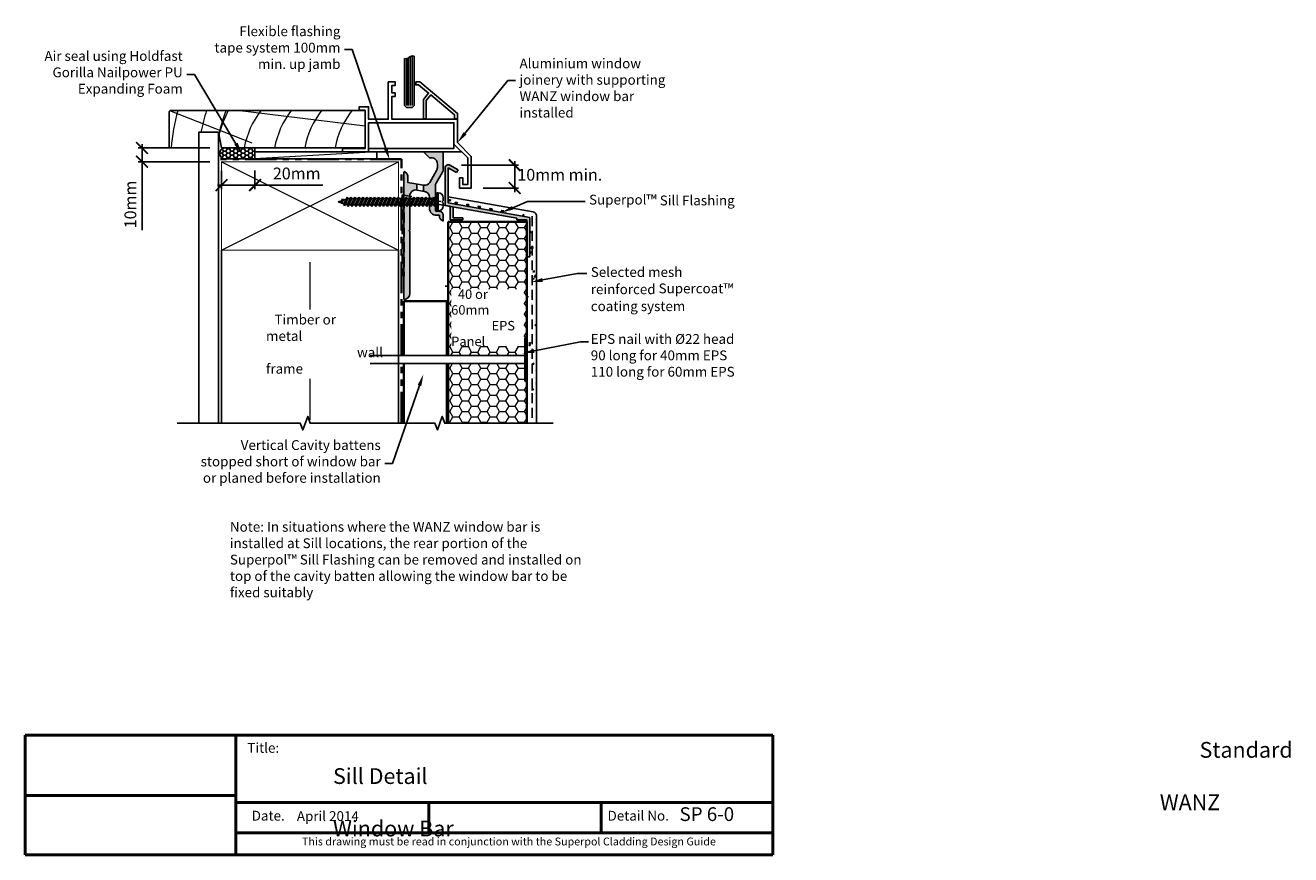
# Model space of a CAD drawing. Units: millimetres. Extents: x 11017 to 13480, y 2805 to 3278.
import ezdxf
from ezdxf import colors
from ezdxf.entities.mleader import LeaderData, LeaderLine
from ezdxf.math import Vec2, Vec3

# ---------------------------------------------------------------- set-up
doc = ezdxf.new("R2010")
doc.units = ezdxf.units.MM
doc.header["$LTSCALE"] = 10
doc.linetypes.add('DASHED', pattern=[0.75, 0.5, -0.25])
doc.linetypes.add('PHANTOM', pattern=[63.5, 31.75, -6.35, 6.35, -6.35, 6.35, -6.35])
for name, color, linetype, lineweight in [('Building Paper', 4, 'DASHED', 35), ('Hatch', 2, 'Continuous', 13), ('Insulation', 221, 'BATTING', 9), ('Superpol', 7, 'Continuous', 35), ('Title block', 7, 'Continuous', 50)]:
    doc.layers.add(name, color=color, linetype=linetype, lineweight=lineweight)
for name, color, linetype in [('Fastenings and sealants', 4, 'Continuous'), ('HARDWARE', 2, 'Continuous'), ('Joinery', 2, 'Continuous'), ('Miscellaneous', 2, 'Continuous'), ('Mouldings', 5, 'Continuous'), ('Text', 7, 'Continuous'), ('Timber', 34, 'Continuous')]:
    doc.layers.add(name, color=color, linetype=linetype)
doc.styles.add('1', font='tahoma.ttf', dxfattribs={"oblique": 5, "height": 2.5})
doc.styles.add('2', font='tahoma.ttf', dxfattribs={"oblique": 5, "height": 6})
doc.styles.add('Title block', font='times.ttf', dxfattribs={"height": 2.5})
doc.styles.add('Titles', font='timesbd.ttf', dxfattribs={"height": 4})
doc.linetypes.add('BATTING', pattern='A,0.00254,-2.54,[134,ltypeshp.shx,S=2.54,R=0,X=-2.54,Y=0],-5.08,[134,ltypeshp.shx,S=2.54,R=180,X=2.54,Y=0],-2.54', length=10.16254)
doc.dimstyles.new('Dim 2', dxfattribs={"dimscale": 2, "dimtxt": 6, "dimasz": 3, "dimexe": 1, "dimexo": 3, "dimgap": 1, "dimtad": 1, "dimdec": 0, "dimdsep": 46, "dimtxsty": '2', "dimblk": 'ARCHTICK', "dimcen": 2.5, "dimdle": 1, "dimclrd": 7, "dimclre": 7, "dimclrt": 7, "dimadec": 0, "dimazin": 0, "dimtfac": 1, "dimtdec": 0, "dimtmove": 1, "dimatfit": 3, "dimfxl": 0, "dimarcsym": 0})

# ---------------------------------------------------------------- blocks, each defined once
blk = doc.blocks.new('100 x 50 dry')
at = {"const_width": 0.5}
blk.add_lwpolyline([(0, 0), (45, 0), (45, 90), (0, 90)], close=True, dxfattribs=at)
at = {"layer": 'Hatch'}
for p, q in [((45, 90), (0, 0)), ((0, 90), (45, 0))]:
    blk.add_line(p, q, dxfattribs=at)
blk = doc.blocks.new('scr1')
at = {"layer": 'Joinery', "color": 4, "linetype": 'Continuous'}
for p, q in [((4730.2, -540.41), (4730.2, -538.81)), ((4730.2, -539.49), (4730.2, -540.41)), ((4730.2, -540.41), (4730.2, -540.41)), ((4730.2, -540.41), (4730.21, -540.41)), ((4730.21, -540.41), (4730.21, -540.41)), ((4730.21, -540.41), (4730.21, -540.41)), ((4730.21, -540.41), (4730.21, -540.41)), ((4730.21, -540.41), (4730.22, -540.41)), ((4730.22, -540.41), (4730.22, -540.41)), ((4730.22, -540.41), (4730.27, -540.41)), ((4730.27, -540.41), (4730.29, -540.41)), ((4730.29, -540.41), (4730.29, -540.41)), ((4730.29, -540.41), (4730.36, -540.41)), ((4730.36, -540.41), (4730.46, -540.41)), ((4730.46, -540.41), (4730.5, -540.41)), ((4730.5, -541.41), (4730.5, -540.41)), ((4733.45, -536.31), (4732.7, -536.31)), ((4732.7, -536.31), (4732.7, -545.51)), ((4733.45, -536.31), (4733.45, -545.51)), ((4733.45, -539.3), (4734.64, -539.3)), ((4734.64, -539.3), (4735.12, -538.55)), ((4734.64, -539.3), (4736.49, -543.27)), ((4735.12, -538.55), (4736.49, -543.27)), ((4735.12, -538.55), (4736.97, -542.52)), ((4735.47, -539.3), (4736.64, -539.3)), ((4736.64, -539.3), (4737.12, -538.55)), ((4736.64, -539.3), (4738.49, -543.27)), ((4737.12, -538.55), (4738.49, -543.27)), ((4737.12, -538.55), (4738.97, -542.52)), ((4737.47, -539.3), (4738.64, -539.3)), ((4738.64, -539.3), (4739.12, -538.55)), ((4738.64, -539.3), (4740.49, -543.27)), ((4739.12, -538.55), (4740.97, -542.52)), ((4739.12, -538.55), (4740.49, -543.27)), ((4739.47, -539.3), (4740.64, -539.3)), ((4740.64, -539.3), (4741.12, -538.55)), ((4740.64, -539.3), (4742.49, -543.27)), ((4741.12, -538.55), (4742.97, -542.52)), ((4741.12, -538.55), (4742.49, -543.27)), ((4741.47, -539.3), (4742.64, -539.3)), ((4742.64, -539.3), (4743.12, -538.55)), ((4742.64, -539.3), (4744.49, -543.27)), ((4743.12, -538.55), (4744.97, -542.52)), ((4743.12, -538.55), (4744.49, -543.27)), ((4743.47, -539.3), (4744.64, -539.3)), ((4744.64, -539.3), (4745.12, -538.55)), ((4744.64, -539.3), (4746.49, -543.27)), ((4745.12, -538.55), (4746.49, -543.27)), ((4745.12, -538.55), (4746.97, -542.52)), ((4745.47, -539.3), (4746.64, -539.3)), ((4746.64, -539.3), (4747.12, -538.55)), ((4746.64, -539.3), (4748.49, -543.27)), ((4747.12, -538.55), (4748.97, -542.52)), ((4747.12, -538.55), (4748.49, -543.27)), ((4747.47, -539.3), (4748.64, -539.3)), ((4748.64, -539.3), (4749.12, -538.55)), ((4748.64, -539.3), (4750.49, -543.27)), ((4749.12, -538.55), (4750.97, -542.52)), ((4749.12, -538.55), (4750.49, -543.27)), ((4749.47, -539.3), (4750.64, -539.3)), ((4750.64, -539.3), (4751.12, -538.55)), ((4750.64, -539.3), (4752.49, -543.27)), ((4751.12, -538.55), (4752.97, -542.52)), ((4751.12, -538.55), (4752.49, -543.27)), ((4751.47, -539.3), (4752.64, -539.3)), ((4752.64, -539.3), (4753.12, -538.55)), ((4752.64, -539.3), (4754.49, -543.27)), ((4753.12, -538.55), (4754.97, -542.52)), ((4753.12, -538.55), (4754.49, -543.27)), ((4753.47, -539.3), (4754.64, -539.3)), ((4754.64, -539.3), (4755.12, -538.55)), ((4754.64, -539.3), (4756.49, -543.27)), ((4755.12, -538.55), (4756.97, -542.52)), ((4755.12, -538.55), (4756.49, -543.27)), ((4755.47, -539.3), (4756.64, -539.3)), ((4756.64, -539.3), (4757.12, -538.55)), ((4756.64, -539.3), (4758.49, -543.27)), ((4757.12, -538.55), (4758.97, -542.52)), ((4757.12, -538.55), (4758.49, -543.27)), ((4757.47, -539.3), (4758.64, -539.3)), ((4758.64, -539.3), (4759.12, -538.55)), ((4758.64, -539.3), (4760.49, -543.27)), ((4759.12, -538.55), (4760.97, -542.52)), ((4759.12, -538.55), (4760.49, -543.27)), ((4759.47, -539.3), (4760.64, -539.3)), ((4760.64, -539.3), (4761.12, -538.55)), ((4760.64, -539.3), (4762.49, -543.27)), ((4761.12, -538.55), (4762.97, -542.52)), ((4761.12, -538.55), (4762.49, -543.27)), ((4761.47, -539.3), (4762.64, -539.3)), ((4762.64, -539.3), (4763.12, -538.55)), ((4762.64, -539.3), (4764.49, -543.27)), ((4763.12, -538.55), (4764.97, -542.52)), ((4763.12, -538.55), (4764.49, -543.27)), ((4763.47, -539.3), (4764.64, -539.3)), ((4764.64, -539.3), (4765.12, -538.55)), ((4764.64, -539.3), (4766.49, -543.27)), ((4765.12, -538.55), (4766.97, -542.52)), ((4765.12, -538.55), (4766.49, -543.27)), ((4765.47, -539.3), (4766.64, -539.3)), ((4766.64, -539.3), (4767.12, -538.55)), ((4766.64, -539.3), (4768.49, -543.27)), ((4767.12, -538.55), (4768.97, -542.52)), ((4767.12, -538.55), (4768.49, -543.27)), ((4767.47, -539.3), (4768.64, -539.3)), ((4768.64, -539.3), (4769.12, -538.55)), ((4768.64, -539.3), (4770.49, -543.27)), ((4769.12, -538.55), (4770.97, -542.52)), ((4769.12, -538.55), (4770.49, -543.27)), ((4769.47, -539.3), (4770.64, -539.3)), ((4770.64, -539.3), (4771.12, -538.55)), ((4770.64, -539.3), (4772.49, -543.27)), ((4771.12, -538.55), (4772.97, -542.52)), ((4771.12, -538.55), (4772.49, -543.27)), ((4771.47, -539.3), (4772.64, -539.3)), ((4772.64, -539.3), (4773.12, -538.55)), ((4772.64, -539.3), (4774.49, -543.27)), ((4773.12, -538.55), (4774.97, -542.52)), ((4773.12, -538.55), (4774.49, -543.27)), ((4773.47, -539.3), (4774.64, -539.3)), ((4774.64, -539.3), (4775.12, -538.55)), ((4774.64, -539.3), (4776.49, -543.27)), ((4775.12, -538.55), (4776.97, -542.52)), ((4775.12, -538.55), (4776.49, -543.27)), ((4775.47, -539.3), (4776.64, -539.3)), ((4776.64, -539.3), (4777.12, -538.55)), ((4776.64, -539.3), (4778.49, -543.27)), ((4777.12, -538.55), (4778.97, -542.52)), ((4777.12, -538.55), (4778.49, -543.27)), ((4777.47, -539.3), (4778.64, -539.3)), ((4778.64, -539.3), (4779.12, -538.55)), ((4778.64, -539.3), (4780.33, -542.92)), ((4779.12, -538.55), (4780.33, -542.92)), ((4779.12, -538.55), (4780.69, -541.92)), ((4781, -540.06), (4779.62, -539.61)), ((4781, -540.06), (4781.48, -539.31)), ((4781, -540.06), (4781.52, -541.19)), ((4781.48, -539.31), (4782, -540.44)), ((4781.48, -539.31), (4781.52, -541.19)), ((4783.6, -540.91), (4781.97, -540.38)), ((4730.2, -541.41), (4730.2, -543.01)), ((4730.2, -542.32), (4730.2, -541.41)), ((4730.2, -541.41), (4730.2, -541.41)), ((4730.2, -541.41), (4730.21, -541.41)), ((4730.21, -541.41), (4730.21, -541.41)), ((4730.21, -541.41), (4730.21, -541.41)), ((4730.21, -541.41), (4730.21, -541.41)), ((4730.21, -541.41), (4730.22, -541.41)), ((4730.22, -541.41), (4730.22, -541.41)), ((4730.22, -541.41), (4730.27, -541.41)), ((4730.27, -541.41), (4730.29, -541.41)), ((4730.29, -541.41), (4730.29, -541.41)), ((4730.29, -541.41), (4730.36, -541.41)), ((4730.36, -541.41), (4730.46, -541.41)), ((4730.46, -541.41), (4730.5, -541.41)), ((4733.45, -545.51), (4732.7, -545.51)), ((4733.45, -542.52), (4734.14, -542.52)), ((4733.77, -541.72), (4734.25, -540.97)), ((4733.77, -541.72), (4734.49, -543.27)), ((4734.25, -540.97), (4734.97, -542.52)), ((4734.49, -543.27), (4734.25, -540.97)), ((4734.49, -543.27), (4734.97, -542.52)), ((4734.97, -542.52), (4736.14, -542.52)), ((4736.49, -543.27), (4736.97, -542.52)), ((4736.97, -542.52), (4738.14, -542.52)), ((4738.49, -543.27), (4738.97, -542.52)), ((4738.97, -542.52), (4740.14, -542.52)), ((4740.49, -543.27), (4740.97, -542.52)), ((4740.97, -542.52), (4742.14, -542.52)), ((4742.49, -543.27), (4742.97, -542.52)), ((4742.97, -542.52), (4744.14, -542.52)), ((4744.49, -543.27), (4744.97, -542.52)), ((4744.97, -542.52), (4746.14, -542.52)), ((4746.49, -543.27), (4746.97, -542.52)), ((4746.97, -542.52), (4748.14, -542.52)), ((4748.49, -543.27), (4748.97, -542.52)), ((4748.97, -542.52), (4750.14, -542.52)), ((4750.49, -543.27), (4750.97, -542.52)), ((4750.97, -542.52), (4752.14, -542.52)), ((4752.49, -543.27), (4752.97, -542.52)), ((4752.97, -542.52), (4754.14, -542.52)), ((4754.49, -543.27), (4754.97, -542.52)), ((4754.97, -542.52), (4756.14, -542.52)), ((4756.49, -543.27), (4756.97, -542.52)), ((4756.97, -542.52), (4758.14, -542.52)), ((4758.49, -543.27), (4758.97, -542.52)), ((4758.97, -542.52), (4760.14, -542.52)), ((4760.49, -543.27), (4760.97, -542.52)), ((4760.97, -542.52), (4762.14, -542.52)), ((4762.49, -543.27), (4762.97, -542.52)), ((4762.97, -542.52), (4764.14, -542.52)), ((4764.49, -543.27), (4764.97, -542.52)), ((4764.97, -542.52), (4766.14, -542.52)), ((4766.49, -543.27), (4766.97, -542.52)), ((4766.97, -542.52), (4768.14, -542.52)), ((4768.49, -543.27), (4768.97, -542.52)), ((4768.97, -542.52), (4770.14, -542.52)), ((4770.49, -543.27), (4770.97, -542.52)), ((4770.97, -542.52), (4772.14, -542.52)), ((4772.49, -543.27), (4772.97, -542.52)), ((4772.97, -542.52), (4774.14, -542.52)), ((4774.49, -543.27), (4774.97, -542.52)), ((4774.97, -542.52), (4776.14, -542.52)), ((4776.49, -543.27), (4776.97, -542.52)), ((4776.97, -542.52), (4778.14, -542.52)), ((4778.49, -543.27), (4778.97, -542.52)), ((4778.97, -542.52), (4779.98, -542.17)), ((4778.97, -542.52), (4779.98, -542.17)), ((4780.33, -542.92), (4780.69, -541.92)), ((4780.69, -541.92), (4783.6, -540.91)), ((4781.52, -541.19), (4782, -540.44))]:
    blk.add_line(p, q, dxfattribs=at)
for centre, start, end in [((4732.7, -538.81), 90, 180), ((4732.7, -543.01), 180, 270)]:
    blk.add_arc(centre, 2.5, start, end, dxfattribs=at)
blk = doc.blocks.new('01015')
at = {"layer": 'Joinery'}
blk.add_lwpolyline([(-18.59, 5.86, 0.198912), (-18, 7.27), (-18, 7.8), (-16.5, 7.8, 0.414214), (-13, 11.3), (-13, 16.94, -0.36397), (-10.52, 19.9), (-6.52, 20.6, -0.466308), (-3, 17.65), (-3, 0.4), (-2.6, 0), (-3, -0.4), (-3, -32.01, 0.387795), (-0.27, -35, 0.441135), (0, -34.75), (0, 29.75, 0.668179), (-0.43, 29.92), (-1.41, 28.94, 0.198912), (-2, 27.52), (-2, 24.45), (-9.99, 23.04, -0.315299), (-13.11, 24.49), (-16.6, 30.53, -0.131652), (-17, 32.03), (-17, 34, -0.414214), (-14, 37), (-13.1, 37, 0.198912), (-12.93, 37.07), (-10.43, 39.57, 0.668179), (-10.6, 40), (-19.75, 40, 0.414214), (-20, 39.75), (-20, 31.22, 0.131652), (-19.6, 29.72), (-16.4, 24.19, -0.131652), (-16, 22.69), (-16, 15.3), (-15.6, 14.9), (-16, 14.5), (-16, 10.3, -0.414214), (-16.5, 9.8), (-18, 9.8, 0.414214), (-20, 7.8), (-20, 5.05, 0.668179), (-19.57, 4.87)], format="xyb", close=True, dxfattribs=at)
blk = doc.blocks.new('_ArchTick')
at = {"color": 0, "linetype": 'ByBlock', "const_width": 0.15}
blk.add_lwpolyline([(-0.5, -0.5), (0.5, 0.5)], dxfattribs=at)
blk = doc.blocks.new('*D92')
at = {"layer": 'Defpoints', "color": 0, "transparency": 16777216}
for p in [(11232.75, 3155.36), (11243.67, 3143.69), (11265.73, 3143.69)]:
    blk.add_point(p, dxfattribs=at)
at = {"layer": 'Text', "color": 7, "lineweight": -2, "transparency": 16777216}
for p, q in [((11238.75, 3155.36), (11267.73, 3155.36)), ((11265.73, 3157.36), (11265.73, 3141.69)), ((11249.67, 3143.69), (11267.73, 3143.69))]:
    blk.add_line(p, q, dxfattribs=at)
at = {"layer": 'Text', "color": 7, "lineweight": -2, "transparency": 16777216, "xscale": 6, "yscale": 6, "zscale": 6}
for p, rotation in [((11265.73, 3155.36), 90), ((11265.73, 3143.69), 270)]:
    blk.add_blockref('_ArchTick', p, dxfattribs=dict(at, rotation=rotation))
at = {"layer": 'Text', "color": 7, "transparency": 16777216, "insert": (11288.67, 3149.69), "char_height": 6, "attachment_point": 5, "rotation": 0.01, "style": '2'}
blk.add_mtext('10mm min.', dxfattribs=at)
blk = doc.blocks.new('*D93')
at = {"layer": 'Defpoints', "color": 0, "transparency": 16777216}
for p in [(11116.7, 3158.41), (11133.7, 3158.59), (11133.7, 3145.21)]:
    blk.add_point(p, dxfattribs=at)
at = {"layer": 'Text', "color": 7, "lineweight": -2, "transparency": 16777216}
for p, q in [((11116.7, 3152.41), (11116.7, 3143.21)), ((11133.7, 3152.59), (11133.7, 3143.21)), ((11114.7, 3145.21), (11135.7, 3145.21)), ((11168.13, 3145.21), (11133.7, 3145.21))]:
    blk.add_line(p, q, dxfattribs=at)
at = {"layer": 'Text', "color": 7, "lineweight": -2, "transparency": 16777216, "xscale": 6, "yscale": 6, "zscale": 6, "rotation": 180}
blk.add_blockref('_ArchTick', (11116.7, 3145.21), dxfattribs=at)
at = {"layer": 'Text', "color": 7, "lineweight": -2, "transparency": 16777216, "xscale": 6, "yscale": 6, "zscale": 6}
blk.add_blockref('_ArchTick', (11133.7, 3145.21), dxfattribs=at)
at = {"layer": 'Text', "color": 7, "transparency": 16777216, "insert": (11154.9, 3150.34), "char_height": 6, "attachment_point": 5, "style": '2'}
blk.add_mtext('20mm', dxfattribs=at)
blk = doc.blocks.new('*D94')
at = {"layer": 'Defpoints', "color": 0, "transparency": 16777216}
for p in [(11116.7, 3164.09), (11076.25, 3157.09), (11116.7, 3157.09)]:
    blk.add_point(p, dxfattribs=at)
at = {"layer": 'Text', "color": 7, "lineweight": -2, "transparency": 16777216}
for p, q in [((11076.25, 3166.09), (11076.25, 3155.09)), ((11110.7, 3164.09), (11074.25, 3164.09)), ((11110.7, 3157.09), (11074.25, 3157.09)), ((11076.25, 3122.36), (11076.25, 3157.09))]:
    blk.add_line(p, q, dxfattribs=at)
at = {"layer": 'Text', "color": 7, "lineweight": -2, "transparency": 16777216, "xscale": 6, "yscale": 6, "zscale": 6}
for p, rotation in [((11076.25, 3164.09), 90), ((11076.25, 3157.09), 270)]:
    blk.add_blockref('_ArchTick', p, dxfattribs=dict(at, rotation=rotation))
at = {"layer": 'Text', "color": 7, "transparency": 16777216, "insert": (11071.12, 3135.35), "char_height": 6, "attachment_point": 5, "rotation": 90, "style": '2'}
blk.add_mtext('10mm', dxfattribs=at)

msp = doc.modelspace()

# ---------------------------------------------------------------- hatches: boundary and pattern name
at = {"layer": 'HARDWARE', "ltscale": 3}
h = msp.add_hatch(dxfattribs=at)
h.set_pattern_fill('HONEY', color=4, scale=10, style=0)
h.set_pattern_definition([(180, (14447.0333, 4707.3031), (-1.875, 1.08253175), [1.25, -2.5]), (60, (14447.0333, 4707.3031), (1.875, 1.08253176), [1.25, -2.5]), (120, (14447.0333, 4707.3031), (-4e-09, 2.1650635), [-2.5, 1.25])])
edge = h.paths.add_edge_path()
edge.add_line((11133.7, 3158.59), (11118.45, 3158.59))
edge.add_arc((11118.45, 3161.34), 2.75, 90, 270, ccw=False)
edge.add_line((11118.45, 3164.09), (11133.7, 3164.09))
edge.add_line((11133.7, 3164.09), (11133.7, 3158.59))
at = {"layer": 'Hatch'}
h = msp.add_hatch(color=21, dxfattribs=at)
h.dxf.hatch_style = 1
h.paths.add_polyline_path([(11229.02, 3151.81, 0.131652), (11229.42, 3153.31), (11229.42, 3161.84, 0.414214), (11229.17, 3162.09), (11220.02, 3162.09, 0.668179), (11219.84, 3161.66), (11222.34, 3159.16, 0.198912), (11222.52, 3159.09), (11223.42, 3159.09, -0.414214), (11226.42, 3156.09), (11226.42, 3154.12, -0.131652), (11226.02, 3152.62), (11222.53, 3146.58, -0.315299), (11219.41, 3145.13), (11219.41, 3142.08), (11219.94, 3141.99, -0.351079), (11222.42, 3139.17), (11222.96, 3138.32), (11224.13, 3138.32), (11224.48, 3139.07), (11224.96, 3138.32), (11225.42, 3138.32), (11225.42, 3144.78, -0.131652), (11225.82, 3146.28)])
h.paths.add_polyline_path([(11227.42, 3131.89), (11225.92, 3131.89, -0.414214), (11225.42, 3132.39), (11225.42, 3135.02), (11225.11, 3134.35), (11224.63, 3135.1), (11223.46, 3135.1), (11223.11, 3134.35), (11222.63, 3135.1), (11222.42, 3135.1), (11222.42, 3133.39, 0.414214), (11225.92, 3129.89), (11227.42, 3129.89), (11227.42, 3129.37, 0.198912), (11228, 3127.95), (11228.99, 3126.96, 0.668179), (11229.42, 3127.14), (11229.42, 3129.89, 0.414214)])
h.paths.add_polyline_path([(11215.93, 3145.74), (11211.42, 3146.54), (11211.42, 3149.61, 0.198912), (11210.83, 3151.03), (11209.84, 3152.01, 0.668179), (11209.42, 3151.84), (11209.42, 3138.32), (11210.13, 3138.32), (11210.48, 3139.07), (11210.96, 3138.32), (11212.13, 3138.32), (11212.42, 3138.94), (11212.42, 3139.74, -0.465788), (11215.93, 3142.69)])
h.paths.add_polyline_path([(11212.42, 3135.1), (11211.46, 3135.1), (11211.11, 3134.35), (11210.63, 3135.1), (11209.46, 3135.1), (11209.42, 3135.02), (11209.42, 3087.34, 0.441135), (11209.69, 3087.09, 0.387795), (11212.42, 3090.08), (11212.42, 3121.69), (11212.02, 3122.09), (11212.42, 3122.49)])
h = msp.add_hatch(dxfattribs=at)
h.set_pattern_fill('HONEY', color=21)
h.set_pattern_definition([(0, (-10, 0), (4.7625, 2.74963064), [3.175, -6.35]), (120, (-10, 0), (-4.7625, 2.74963066), [3.175, -6.35]), (60, (-10, 0), (1e-08, 5.4992613), [-6.35, 3.175])])
h.paths.add_polyline_path([(11231.85, 3126.57), (11231.85, 3058.58), (11270.85, 3058.58), (11270.85, 3067.58), (11271.85, 3067.58), (11271.85, 3126.57)])
h.paths.add_polyline_path([(11231.85, 3054.58), (11231.85, 3024.16), (11271.85, 3024.16), (11271.85, 3045.58), (11270.85, 3045.58), (11270.85, 3054.58)])
at = {"layer": 'Miscellaneous', "linetype": 'PHANTOM'}
h = msp.add_hatch(dxfattribs=at)
h.set_pattern_fill('AR-CONC', color=256, scale=0.05)
h.set_pattern_definition([(50, (-10, 0), (9.1092334, -0.7969543), [0.9525, -10.4775]), (355, (-10, 0), (-1.762171, 9.552842), [0.762, -8.382029]), (100.451445, (-9.241, -0.066), (7.3470624, 8.7558876), [0.8095004, -8.904512]), (46.1842, (-10, 2.54), (13.553952, -2.102116), [1.42875, -15.71625]), (96.63556, (-8.87, 2.365), (11.870207, 12.371306), [1.214251, -13.35678]), (351.18415, (-10, 2.54), (11.870207, 12.371306), [1.142998, -12.572987]), (21, (-8.73, 1.905), (7.5807196, -5.11326), [0.9525, -10.4775]), (326, (-8.73, 1.905), (3.0901014, 9.209398), [0.762, -8.382]), (71.451445, (-8.098, 1.479), (10.670821, 4.0961384), [0.8095004, -8.904497]), (37.5, (-10, 0), (0.1544302, 4.2277519), [0, -8.2804, 0, -8.509, 0, -8.41375]), (7.5, (-10, 0), (3.3409831, 5.0090287), [0, -4.8514, 0, -8.0899, 0, -3.20675]), (327.5, (-12.832, 0), (6.7795298, -0.2864372), [0, -3.175, 0, -9.906, 0, -13.1445]), (317.5, (-14.102, 0), (7.406459, 1.2713246), [0, -4.1275, 0, -6.5786, 0, -9.3345])])
edge = h.paths.add_edge_path()
edge.add_line((11231.95, 3139.17), (11231.95, 3136.12))
edge.add_line((11231.95, 3136.12), (11273.35, 3128.82))
edge.add_line((11273.35, 3128.82), (11273.35, 3093.82))
edge.add_line((11273.35, 3093.82), (11271.85, 3093.82))
edge.add_line((11271.85, 3093.82), (11271.85, 3024.16))
edge.add_line((11271.85, 3024.16), (11276.85, 3024.16))
edge.add_line((11276.85, 3024.16), (11276.85, 3129.58))
edge.add_arc((11274.85, 3129.58), 2, 0, 80)
edge.add_line((11275.2, 3131.54), (11231.95, 3139.17))
at = {"layer": 'Mouldings'}
h = msp.add_hatch(color=256, dxfattribs=at)
h.dxf.hatch_style = 1
edge = h.paths.add_edge_path()
edge.add_line((11230.35, 3153.97), (11230.35, 3134.88))
edge.add_line((11230.35, 3134.88), (11232.92, 3134.43))
edge.add_line((11232.92, 3134.43), (11232.92, 3127.57))
edge.add_line((11232.92, 3127.57), (11239.42, 3127.57))
edge.add_line((11239.42, 3127.57), (11239.42, 3128.57))
edge.add_line((11239.42, 3128.57), (11234.42, 3128.57))
edge.add_line((11234.42, 3128.57), (11234.42, 3134.16))
edge.add_line((11234.42, 3134.16), (11266.85, 3128.45))
edge.add_line((11266.85, 3128.45), (11266.85, 3127.57))
edge.add_line((11266.85, 3127.57), (11271.85, 3127.57))
edge.add_line((11271.85, 3127.57), (11271.85, 3108.82))
edge.add_line((11271.85, 3108.82), (11273.35, 3108.82))
edge.add_line((11273.35, 3108.82), (11273.35, 3128.82))
edge.add_line((11273.35, 3128.82), (11259.71, 3131.23))
edge.add_line((11259.71, 3131.23), (11259.8, 3131.72))
edge.add_line((11259.8, 3131.72), (11260.05, 3131.68))
edge.add_line((11260.05, 3131.68), (11260.13, 3132.17))
edge.add_line((11260.13, 3132.17), (11259.15, 3132.34))
edge.add_line((11259.15, 3132.34), (11259.06, 3131.85))
edge.add_line((11259.06, 3131.85), (11259.31, 3131.81))
edge.add_line((11259.31, 3131.81), (11259.22, 3131.32))
edge.add_line((11259.22, 3131.32), (11253.8, 3132.27))
edge.add_line((11253.8, 3132.27), (11253.89, 3132.76))
edge.add_line((11253.89, 3132.76), (11254.14, 3132.72))
edge.add_line((11254.14, 3132.72), (11254.22, 3133.21))
edge.add_line((11254.22, 3133.21), (11253.24, 3133.39))
edge.add_line((11253.24, 3133.39), (11253.15, 3132.89))
edge.add_line((11253.15, 3132.89), (11253.4, 3132.85))
edge.add_line((11253.4, 3132.85), (11253.31, 3132.36))
edge.add_line((11253.31, 3132.36), (11247.89, 3133.31))
edge.add_line((11247.89, 3133.31), (11247.98, 3133.8))
edge.add_line((11247.98, 3133.8), (11248.23, 3133.76))
edge.add_line((11248.23, 3133.76), (11248.31, 3134.25))
edge.add_line((11248.31, 3134.25), (11247.33, 3134.43))
edge.add_line((11247.33, 3134.43), (11247.24, 3133.94))
edge.add_line((11247.24, 3133.94), (11247.49, 3133.89))
edge.add_line((11247.49, 3133.89), (11247.4, 3133.4))
edge.add_line((11247.4, 3133.4), (11241.99, 3134.35))
edge.add_line((11241.99, 3134.35), (11242.07, 3134.85))
edge.add_line((11242.07, 3134.85), (11242.32, 3134.8))
edge.add_line((11242.32, 3134.8), (11242.41, 3135.3))
edge.add_line((11242.41, 3135.3), (11241.42, 3135.47))
edge.add_line((11241.42, 3135.47), (11241.33, 3134.98))
edge.add_line((11241.33, 3134.98), (11241.58, 3134.93))
edge.add_line((11241.58, 3134.93), (11241.49, 3134.44))
edge.add_line((11241.49, 3134.44), (11236.08, 3135.4))
edge.add_line((11236.08, 3135.4), (11236.16, 3135.89))
edge.add_line((11236.16, 3135.89), (11236.41, 3135.85))
edge.add_line((11236.41, 3135.85), (11236.5, 3136.34))
edge.add_line((11236.5, 3136.34), (11235.51, 3136.51))
edge.add_line((11235.51, 3136.51), (11235.43, 3136.02))
edge.add_line((11235.43, 3136.02), (11235.67, 3135.98))
edge.add_line((11235.67, 3135.98), (11235.58, 3135.48))
edge.add_line((11235.58, 3135.48), (11231.95, 3136.12))
edge.add_line((11231.95, 3136.12), (11231.95, 3153.97))
edge.add_line((11231.95, 3153.97), (11236.11, 3151.57))
edge.add_line((11236.11, 3151.57), (11236.91, 3152.95))
edge.add_line((11236.91, 3152.95), (11232.75, 3155.36))
edge.add_arc((11231.95, 3153.97), 1.6, 60, 180)

# ---------------------------------------------------------------- linework, layer by layer
at = {"color": 4}
for p, q in [((11212.65, 3185.69), (11212.65, 3210.58)), ((11213.65, 3185.69), (11213.65, 3210.91)), ((11210.65, 3185.69), (11210.65, 3209.48)), ((11211.65, 3185.69), (11211.65, 3209.81))]:
    msp.add_line(p, q, dxfattribs=at)
msp.add_lwpolyline([(11214.65, 3210.82, 0.277471), (11212.15, 3210.19, -0.277471), (11209.65, 3209.57)], format="xyb", dxfattribs=at)
msp.add_lwpolyline([(11209.65, 3209.57), (11209.65, 3185.69), (11210.65, 3184.69), (11213.65, 3184.69), (11214.65, 3185.69), (11214.65, 3210.82)], dxfattribs=at)
at = {"layer": 'Building Paper', "linetype": 'PHANTOM', "ltscale": 0.05}
for p, q in [((11208.1, 3158.41), (11116.2, 3158.41)), ((11208.1, 3058.58), (11208.1, 3158.41)), ((11208.1, 3024.16), (11208.1, 3054.58))]:
    msp.add_line(p, q, dxfattribs=at)
at = {"layer": 'Fastenings and sealants', "linetype": 'PHANTOM'}
for p, q in [((11270.85, 3067.58), (11271.85, 3067.58)), ((11270.85, 3067.58), (11270.85, 3045.58)), ((11271.85, 3067.58), (11271.85, 3045.58)), ((11166.85, 3056.58), (11174.31, 3058.58)), ((11166.85, 3056.58), (11174.31, 3054.58)), ((11174.31, 3058.58), (11270.85, 3058.58)), ((11174.31, 3054.58), (11270.85, 3054.58)), ((11270.85, 3045.58), (11271.85, 3045.58))]:
    msp.add_line(p, q, dxfattribs=at)
at = {"layer": 'HARDWARE', "color": 4, "ltscale": 3}
msp.add_lwpolyline([(11133.7, 3158.59), (11118.45, 3158.59, -1), (11118.45, 3164.09), (11133.7, 3164.09)], format="xyb", close=True, dxfattribs=at)
at = {"layer": 'Hatch', "color": 4}
for p, q in [((11132.28, 3166.59), (11090.46, 3182.96)), ((11189.67, 3175.15), (11124.71, 3183.09))]:
    msp.add_line(p, q, dxfattribs=at)
at = {"layer": 'Hatch'}
msp.add_line((11195.7, 3162.09), (11133.7, 3158.59), dxfattribs=at)
at = {"layer": 'Hatch', "color": 4}
for centre, radius, start, end in [((11190.74, 3156.09), 100, 164.33573, 175.41143), ((11190.74, 3156.09), 86, 161.70235, 169.27785), ((11185.74, 3156.09), 72, 157.97569, 168.0203), ((11171.47, 3156.09), 58, 152.2563, 165.33327), ((11171.47, 3156.09), 44, 142.1471, 169.52432), ((11186.89, 3156.09), 44, 142.1471, 169.52432), ((11202.3, 3156.09), 44, 142.1471, 169.52432), ((11217.72, 3156.09), 44, 142.1471, 169.52432)]:
    msp.add_arc(centre, radius, start, end, dxfattribs=at)
at = {"layer": 'Insulation', "ltscale": 0.4}
msp.add_line((11161.7, 3025.92), (11161.7, 3106.01), dxfattribs=at)
at = {"layer": 'Joinery', "linetype": 'Continuous', "ltscale": 4}
for p, q in [((11234.87, 3166.08), (11234.87, 3163.89)), ((11191.47, 3163.89), (11234.87, 3163.89)), ((11191.47, 3162.09), (11238.86, 3162.09))]:
    msp.add_line(p, q, dxfattribs=at)
at = {"layer": 'Joinery'}
for p, q in [((11215.93, 3142.69), (11215.93, 3145.74)), ((11219.41, 3145.13), (11219.41, 3142.08))]:
    msp.add_line(p, q, dxfattribs=at)
at = {"layer": 'Joinery', "linetype": 'Continuous', "ltscale": 4}
for points in [[(11191.47, 3162.09), (11178.17, 3162.09), (11178.17, 3163.89), (11189.67, 3163.89), (11189.67, 3183.29), (11186.67, 3183.29), (11186.67, 3185.09), (11191.47, 3185.09), (11191.47, 3178.69), (11201.47, 3178.69), (11201.47, 3197.69), (11204.97, 3197.69), (11204.97, 3195.89), (11203.27, 3195.89), (11203.27, 3192.09), (11204.97, 3192.09), (11204.97, 3190.29), (11203.27, 3190.29), (11203.27, 3178.69), (11236.67, 3178.69), (11236.67, 3166.83), (11243.67, 3159.83), (11243.67, 3143.69), (11237.62, 3143.69), (11237.62, 3148.89), (11239.42, 3148.89), (11239.42, 3145.49), (11241.87, 3145.49), (11241.87, 3159.08), (11234.87, 3166.08), (11234.87, 3176.89), (11191.47, 3176.89)], [(11215.41, 3197.69), (11215.41, 3196.19), (11216.9, 3196.19), (11221.94, 3191.99), (11219.29, 3188.81), (11219.29, 3178.87), (11220.79, 3178.87), (11220.79, 3188.26), (11223.09, 3191.03), (11235.17, 3180.97), (11235.17, 3178.87), (11236.67, 3178.87), (11236.67, 3181.68), (11217.44, 3197.69)]]:
    msp.add_lwpolyline(points, close=True, dxfattribs=at)
at = {"layer": 'Miscellaneous', "linetype": 'PHANTOM'}
for p, q in [((11115.1, 3172.09), (11115.1, 3024.16)), ((11105.1, 3164.09), (11105.1, 3024.16)), ((11276.85, 3129.58), (11276.85, 3024.16))]:
    msp.add_line(p, q, dxfattribs=at)
at = {"layer": 'Miscellaneous', "color": 2, "linetype": 'Continuous'}
msp.add_line((11231.95, 3139.17), (11275.2, 3131.54), dxfattribs=at)
at = {"layer": 'Miscellaneous', "color": 2}
msp.add_lwpolyline([(11090.59, 3164.09), (11105.1, 3164.09), (11105.1, 3172.09), (11115.1, 3172.09), (11116.7, 3164.09), (11189.67, 3164.09), (11189.67, 3183.09), (11090.59, 3183.09), (11090.09, 3182.59), (11090.09, 3164.59)], close=True, dxfattribs=at)
at = {"layer": 'Miscellaneous', "linetype": 'PHANTOM'}
msp.add_arc((11274.85, 3129.58), 2, 0, 80, dxfattribs=at)
at = {"layer": 'Mouldings', "linetype": 'Continuous'}
for p, q in [((11230.35, 3134.88), (11230.35, 3153.97)), ((11231.95, 3136.12), (11231.95, 3153.97)), ((11231.95, 3153.97), (11236.11, 3151.57)), ((11232.75, 3155.36), (11236.91, 3152.95)), ((11236.91, 3152.95), (11236.11, 3151.57)), ((11224.42, 3135.93), (11266.85, 3128.45)), ((11230.35, 3134.88), (11232.92, 3134.43)), ((11231.95, 3136.12), (11273.35, 3128.82)), ((11232.92, 3127.57), (11232.92, 3134.43)), ((11234.42, 3128.57), (11234.42, 3134.16)), ((11271.85, 3108.82), (11271.85, 3127.57)), ((11273.35, 3108.82), (11273.35, 3128.82)), ((11273.35, 3108.82), (11271.85, 3108.82)), ((11231.85, 3093.82), (11230.35, 3093.82))]:
    msp.add_line(p, q, dxfattribs=at)
at = {"layer": 'Mouldings', "linetype": 'DASHED'}
for p, q in [((11208.48, 3140.26), (11230.35, 3136.41)), ((11208.48, 3140.26), (11208.48, 3098.87)), ((11209.48, 3138.56), (11220.35, 3136.65)), ((11209.48, 3138.56), (11209.48, 3098.87)), ((11274.64, 3129.4), (11274.64, 3024.16))]:
    msp.add_line(p, q, dxfattribs=at)
at = {"layer": 'Mouldings'}
for p, q in [((11239.42, 3127.57), (11232.92, 3127.57)), ((11239.42, 3128.57), (11234.42, 3128.57)), ((11239.42, 3128.57), (11239.42, 3127.57)), ((11266.85, 3127.57), (11266.85, 3128.45)), ((11271.85, 3127.57), (11266.85, 3127.57))]:
    msp.add_line(p, q, dxfattribs=at)
for points in [[(11235.67, 3135.98), (11235.43, 3136.02), (11235.51, 3136.51), (11236.5, 3136.34), (11236.41, 3135.85), (11236.16, 3135.89)], [(11236.16, 3135.89), (11236.08, 3135.4), (11235.58, 3135.48), (11235.67, 3135.98)], [(11241.58, 3134.93), (11241.33, 3134.98), (11241.42, 3135.47), (11242.41, 3135.3), (11242.32, 3134.8), (11242.07, 3134.85)], [(11242.07, 3134.85), (11241.99, 3134.35), (11241.49, 3134.44), (11241.58, 3134.93)], [(11247.49, 3133.89), (11247.24, 3133.94), (11247.33, 3134.43), (11248.31, 3134.25), (11248.23, 3133.76), (11247.98, 3133.8)], [(11247.98, 3133.8), (11247.89, 3133.31), (11247.4, 3133.4), (11247.49, 3133.89)], [(11253.4, 3132.85), (11253.15, 3132.89), (11253.24, 3133.39), (11254.22, 3133.21), (11254.14, 3132.72), (11253.89, 3132.76)], [(11253.89, 3132.76), (11253.8, 3132.27), (11253.31, 3132.36), (11253.4, 3132.85)], [(11259.31, 3131.81), (11259.06, 3131.85), (11259.15, 3132.34), (11260.13, 3132.17), (11260.05, 3131.68), (11259.8, 3131.72)]]:
    msp.add_lwpolyline(points, dxfattribs=at)
msp.add_lwpolyline([(11259.22, 3131.32), (11259.31, 3131.81), (11259.8, 3131.72), (11259.71, 3131.23)], close=True, dxfattribs=at)
at = {"layer": 'Mouldings', "linetype": 'Continuous'}
msp.add_arc((11231.95, 3153.97), 1.6, 60, 180, dxfattribs=at)
at = {"layer": 'Superpol', "linetype": 'PHANTOM'}
for p, q in [((11231.85, 3126.57), (11231.85, 3058.58)), ((11271.85, 3126.57), (11271.85, 3024.16)), ((11231.85, 3054.58), (11231.85, 3024.16))]:
    msp.add_line(p, q, dxfattribs=at)
at = {"layer": 'Superpol'}
for p, q in [((11271.85, 3126.57), (11231.85, 3126.57)), ((11231.31, 3086.27), (11209.42, 3086.27)), ((11209.42, 3058.58), (11209.42, 3086.27)), ((11231.31, 3058.58), (11231.31, 3086.27)), ((11209.42, 3024.16), (11209.42, 3054.58)), ((11231.31, 3024.16), (11231.31, 3054.58))]:
    msp.add_line(p, q, dxfattribs=at)
at = {"layer": 'Text', "linetype": 'Continuous'}
for points in [[(11198.46, 3024.16), (11161.73, 3024.16), (11160.48, 3027.6), (11157.98, 3020.73), (11156.73, 3024.16), (11094.12, 3024.16)], [(11285.34, 3024.16), (11230.18, 3024.16), (11228.93, 3027.6), (11226.43, 3020.73), (11225.18, 3024.16), (11188.46, 3024.16)]]:
    msp.add_lwpolyline(points, dxfattribs=at)
at = {"layer": 'Timber'}
for p, q in [((11116.7, 3112.09), (11116.7, 3024.16)), ((11206.7, 3112.09), (11206.7, 3024.16))]:
    msp.add_line(p, q, dxfattribs=at)
msp.add_lwpolyline([(11195.7, 3162.09), (11133.7, 3162.09), (11133.7, 3158.59), (11195.7, 3158.59)], close=True, dxfattribs=at)
at = {"layer": 'Title block'}
for p, q in [((11016.92, 2865.5), (11016.92, 2804.76)), ((11016.92, 2865.5), (11396.92, 2865.5)), ((11123.9, 2865.5), (11123.9, 2804.76)), ((11123.9, 2865.5), (11123.9, 2804.76)), ((11396.92, 2804.76), (11396.92, 2865.5)), ((11123.9, 2834.9), (11016.92, 2834.9)), ((11123.9, 2831.34), (11396.92, 2831.34)), ((11222.04, 2831.34), (11222.04, 2815.9)), ((11309.68, 2831.34), (11309.68, 2815.9)), ((11124.28, 2815.9), (11396.92, 2815.9)), ((11016.92, 2804.76), (11396.92, 2804.76))]:
    msp.add_line(p, q, dxfattribs=at)

# ---------------------------------------------------------------- block references
at = {"layer": 'Fastenings and sealants', "linetype": 'Continuous', "xscale": -1}
msp.add_blockref('scr1', (15959.6, 3677.62), dxfattribs=at)
at = {"layer": 'Joinery', "xscale": -1}
msp.add_blockref('01015', (11209.42, 3122.09), dxfattribs=at)
at = {"layer": 'Timber', "rotation": 90}
msp.add_blockref('100 x 50 dry', (11206.7, 3112.09), dxfattribs=at)

# ---------------------------------------------------------------- texts
at = {"style": 'Title block'}
for s, height, p in [('Title:', 5, (11129.84, 2856.59)), ('Date.', 5, (11132.03, 2822.07)), ('April 2014', 5, (11154.99, 2821.88)), ('Detail No.', 5, (11312.95, 2822.07)), ('SP 6-0', 7, (11349.52, 2821.88)), ('This drawing must be read in conjunction with the Superpol Cladding Design Guide', 4, (11157.57, 2809.48))]:
    msp.add_text(s, height=height, dxfattribs=at).set_placement(p)
at = {"layer": 'Text', "insert": (11120.94, 2973.97), "char_height": 5, "attachment_point": 1, "style": '1'}
msp.add_mtext_dynamic_manual_height_columns('{\\fTahoma|b1|i0|c0|p34;Note:} In situations where the WANZ window bar is installed at Sill locations, the rear portion of the Superpol™ Sill Flashing can be removed and installed on top of the cavity batten allowing the window bar to be fixed suitably', width=184.6891, gutter_width=12.5, heights=[0], dxfattribs=at)
at = {"layer": 'Text', "insert": (11173.37, 2862.07), "char_height": 8, "width": 209.3884, "attachment_point": 1, "style": 'Titles'}
msp.add_mtext('\\pi55.07;Standard Sill Detail\\P\\pi52.544;WANZ Window Bar', dxfattribs=at)

# ---------------------------------------------------------------- dimensions: what is measured, and where the dimension line sits
at = {"layer": 'Text'}
dim = msp.add_linear_dim(base=(11076.25, 3157.09), p1=(11116.7, 3164.09), p2=(11116.7, 3157.09), angle=90, text='10mm', dimstyle='Dim 2', dxfattribs=at)
dim.commit()
dim.dimension.update_dxf_attribs({"geometry": '*D94', "text_midpoint": (11073.41, 3135.35), "dimtype": 160})
dim = msp.add_linear_dim(base=(11133.7, 3145.21), p1=(11116.7, 3158.41), p2=(11133.7, 3158.59), text='20mm', dimstyle='Dim 2', dxfattribs=at)
dim.commit()
dim.dimension.update_dxf_attribs({"geometry": '*D93', "text_midpoint": (11154.9, 3142.18), "dimtype": 160})
dim = msp.add_linear_dim(base=(11265.73, 3143.69), p1=(11232.75, 3155.36), p2=(11243.67, 3143.69), angle=90, text='10mm min.', dimstyle='Dim 2', override={"dimtmove": 2}, dxfattribs=at)
dim.commit()
dim.dimension.update_dxf_attribs({"geometry": '*D92', "text_midpoint": (11288.67, 3149.69), "dimtype": 160, "text_rotation": 0.01})

# ---------------------------------------------------------------- leaders
ml = msp.add_multileader_mtext('Standard', dxfattribs=at)
ml.set_content('Flexible flashing tape system 100mm min. up jamb', color=7, style='1')
ml.set_leader_properties(color=7, linetype='ByLayer', lineweight=-1)
ml.build(insert=Vec2(0, 0))
ml.multileader.update_dxf_attribs({"text_left_attachment_type": 2, "text_right_attachment_type": 2, "dogleg_length": 2, "arrow_head_size": 6})
ctx = ml.context
ctx.base_point, ctx.char_height, ctx.arrow_head_size, ctx.plane_origin = Vec3(11111.53, 3214.1), 5, 6, Vec3(11132.54, 3143.83)
ctx.left_attachment, ctx.right_attachment, ctx.text_align_type = 2, 2, 2
notes = []
notes.append((ctx, [(0, (1, 1, 0), (11183.16, 3214.1), (-1, 0), 4, [(0, [(11202.09, 3158.18)], 0, [])])]))
ctx.mtext.insert, ctx.mtext.width, ctx.mtext.alignment, ctx.mtext.flow_direction = Vec3(11177.16, 3225.94), 65.8925, 3, 5
ml = msp.add_multileader_mtext('Standard', dxfattribs=at)
ml.set_content('Air seal using Holdfast Gorilla Nailpower PU Expanding Foam', color=7, style='1')
ml.set_leader_properties(color=7, linetype='ByLayer', lineweight=-1)
ml.build(insert=Vec2(0, 0))
ml.multileader.update_dxf_attribs({"text_left_attachment_type": 2, "text_right_attachment_type": 2, "dogleg_length": 2, "arrow_head_size": 6})
ctx = ml.context
ctx.base_point, ctx.char_height, ctx.arrow_head_size, ctx.plane_origin = Vec3(11026.99, 3201.48), 5, 6, Vec3(11127.09, 3238.4)
ctx.left_attachment, ctx.right_attachment, ctx.text_align_type = 2, 2, 2
notes.append((ctx, [(0, (1, 1, 0), (11102.96, 3201.48), (-1, 0), 4, [(0, [(11127.09, 3161.12)], 0, [])])]))
ctx.mtext.insert, ctx.mtext.width, ctx.mtext.alignment, ctx.mtext.flow_direction = Vec3(11096.96, 3213.38), 77.6704, 3, 5
ml = msp.add_multileader_mtext('Standard', dxfattribs=at)
ml.set_content('Aluminium window joinery with supporting WANZ window bar installed', color=7, style='1')
ml.set_leader_properties(color=7, linetype='ByLayer', lineweight=-1)
ml.build(insert=Vec2(0, 0))
ml.multileader.update_dxf_attribs({"text_left_attachment_type": 2, "text_right_attachment_type": 2, "dogleg_length": 2, "arrow_head_size": 6})
ctx = ml.context
ctx.base_point, ctx.char_height, ctx.arrow_head_size, ctx.plane_origin = Vec3(11266.19, 3198.36), 5, 6, Vec3(11214.83, 3152.72)
ctx.left_attachment, ctx.right_attachment = 2, 2
notes.append((ctx, [(0, (1, 1, 0), (11262.19, 3198.36), (1, 0), 4, [(0, [(11236.67, 3166.83)], 0, [])])]))
ctx.mtext.insert, ctx.mtext.width, ctx.mtext.flow_direction = Vec3(11268.19, 3209.58), 83.8769, 5
ml = msp.add_multileader_mtext('Standard', dxfattribs=at)
ml.set_content('Superpol{\\H1.0833x;\\C256;™} Sill Flashing', color=7, style='1')
ml.set_leader_properties(color=7, linetype='ByLayer', lineweight=-1)
ml.build(insert=Vec2(0, 0))
ml.multileader.update_dxf_attribs({"text_left_attachment_type": 2, "text_right_attachment_type": 2, "dogleg_length": 2, "arrow_head_size": 6})
ctx = ml.context
ctx.base_point, ctx.char_height, ctx.arrow_head_size, ctx.plane_origin = Vec3(11301.55, 3136.9), 5, 6, Vec3(11235.03, 3109.19)
ctx.left_attachment, ctx.right_attachment = 2, 2
notes.append((ctx, [(0, (1, 1, 0), (11272.27, 3136.9), (1, 0), 29.27, [(0, [(11259.22, 3131.32)], 0, [])])]))
ctx.mtext.insert, ctx.mtext.width, ctx.mtext.flow_direction = Vec3(11303.55, 3140.32), 76.1696, 5
ml = msp.add_multileader_mtext('Standard', dxfattribs=at)
ml.set_content('Selected mesh reinforced Supercoat{\\H1.0833x;\\C256;™} coating system\\P\\PEPS nail with {\\fISOCPEUR|b0|i0|c0|p34;%%C}22 head\\P90 long for 40mm EPS\\P110 long for 60mm EPS', color=7, style='1')
ml.set_leader_properties(color=7, linetype='ByLayer', lineweight=-1)
ml.build(insert=Vec2(0, 0))
ml.multileader.update_dxf_attribs({"text_right_attachment_type": 2, "dogleg_length": 2, "arrow_head_size": 6})
ctx = ml.context
ctx.base_point, ctx.char_height, ctx.arrow_head_size, ctx.plane_origin = Vec3(11302.42, 3100.3), 5, 6, Vec3(11273.95, 3095.86)
ctx.right_attachment = 2
notes.append((ctx, [(0, (1, 1, 0), (11297.45, 3100.3), (1, 0), 4.96, [(0, [(11273.95, 3095.86)], 0, [])])]))
ctx.mtext.insert, ctx.mtext.width, ctx.mtext.flow_direction = Vec3(11304.42, 3103.51), 78.6831, 5
ml = msp.add_multileader_mtext('Standard', dxfattribs=at)
ml.set_content('', color=7, style='1')
ml.set_leader_properties(color=7, linetype='ByLayer', lineweight=-1)
ml.build(insert=Vec2(0, 0))
ml.multileader.update_dxf_attribs({"text_left_attachment_type": 2, "text_right_attachment_type": 2, "dogleg_length": 2, "arrow_head_size": 6})
ctx = ml.context
ctx.base_point, ctx.char_height, ctx.arrow_head_size, ctx.plane_origin = Vec3(11303.2, 3065.6), 5, 6, Vec3(11269.7, 3059.7)
ctx.left_attachment, ctx.right_attachment = 2, 2
notes.append((ctx, [(0, (1, 1, 0), (11299.2, 3065.6), (1, 0), 4, [(0, [(11269.7, 3059.7)], 0, [])])]))
ctx.mtext.insert, ctx.mtext.flow_direction = Vec3(11305.2, 3068.1), 5
for ctx, leaders in notes:
    for number, flags, end, landing, length, lines in leaders:
        leader = LeaderData()
        leader.index, (leader.has_last_leader_line, leader.has_dogleg_vector, leader.attachment_direction) = number, flags
        leader.last_leader_point, leader.dogleg_vector, leader.dogleg_length = Vec3(end), Vec3(landing), length
        for number, points, colour, breaks in lines:
            line = LeaderLine()
            line.index, line.vertices, line.color, line.breaks = number, Vec3.list(points), colors.encode_raw_color(colour), breaks
            leader.lines.append(line)
        ctx.leaders.append(leader)

# ---------------------------------------------------------------- next in the draw order: texts
at = {"layer": 'Text', "insert": (11233.45, 3092.15), "char_height": 4.8, "attachment_point": 1, "style": '1', "bg_fill": 3, "box_fill_scale": 1, "bg_fill_color": 256, "bg_fill_transparency": 0}
msp.add_mtext_dynamic_manual_height_columns('\\pi0.71139;40 or 60mm \\P\\pi4.2747;EPS Panel', width=36.9051, gutter_width=12.5, heights=[16.05], dxfattribs=at)
at = {"layer": 'Text', "linetype": 'PHANTOM', "insert": (11139.3, 3079.34), "char_height": 5, "attachment_point": 1, "style": '1', "bg_fill": 3, "box_fill_scale": 1.5, "bg_fill_color": 256, "bg_fill_transparency": 0}
msp.add_mtext_dynamic_manual_height_columns('\\pi0.86358;Timber or metal \\P\\pi9.2537;wall frame', width=50.3643, gutter_width=12.5, heights=[16.61], dxfattribs=at)

# ---------------------------------------------------------------- next in the draw order: leaders
at = {"layer": 'Text'}
ml = msp.add_multileader_mtext('Standard', dxfattribs=at)
ml.set_content('Vertical Cavity battens stopped short of window bar or planed before installation', color=7, style='1')
ml.set_leader_properties(color=7, linetype='ByLayer', lineweight=-1)
ml.build(insert=Vec2(0, 0))
ml.multileader.update_dxf_attribs({"text_left_attachment_type": 2, "text_right_attachment_type": 2, "dogleg_length": 2, "arrow_head_size": 6})
ctx = ml.context
ctx.base_point, ctx.char_height, ctx.arrow_head_size, ctx.plane_origin = Vec3(11108.32, 3003.63), 5, 6, Vec3(11227.76, 3040.55)
ctx.left_attachment, ctx.right_attachment, ctx.text_align_type = 2, 2, 2
notes = []
notes.append((ctx, [(0, (1, 1, 0), (11203.63, 3003.63), (-1, 0), 4, [(0, [(11219.29, 3048.97)], 0, [])])]))
ctx.mtext.insert, ctx.mtext.width, ctx.mtext.alignment, ctx.mtext.flow_direction = Vec3(11197.63, 3015.53), 94.7743, 3, 5
for ctx, leaders in notes:
    for number, flags, end, landing, length, lines in leaders:
        leader = LeaderData()
        leader.index, (leader.has_last_leader_line, leader.has_dogleg_vector, leader.attachment_direction) = number, flags
        leader.last_leader_point, leader.dogleg_vector, leader.dogleg_length = Vec3(end), Vec3(landing), length
        for number, points, colour, breaks in lines:
            line = LeaderLine()
            line.index, line.vertices, line.color, line.breaks = number, Vec3.list(points), colors.encode_raw_color(colour), breaks
            leader.lines.append(line)
        ctx.leaders.append(leader)

doc.saveas('drawing.dxf')
